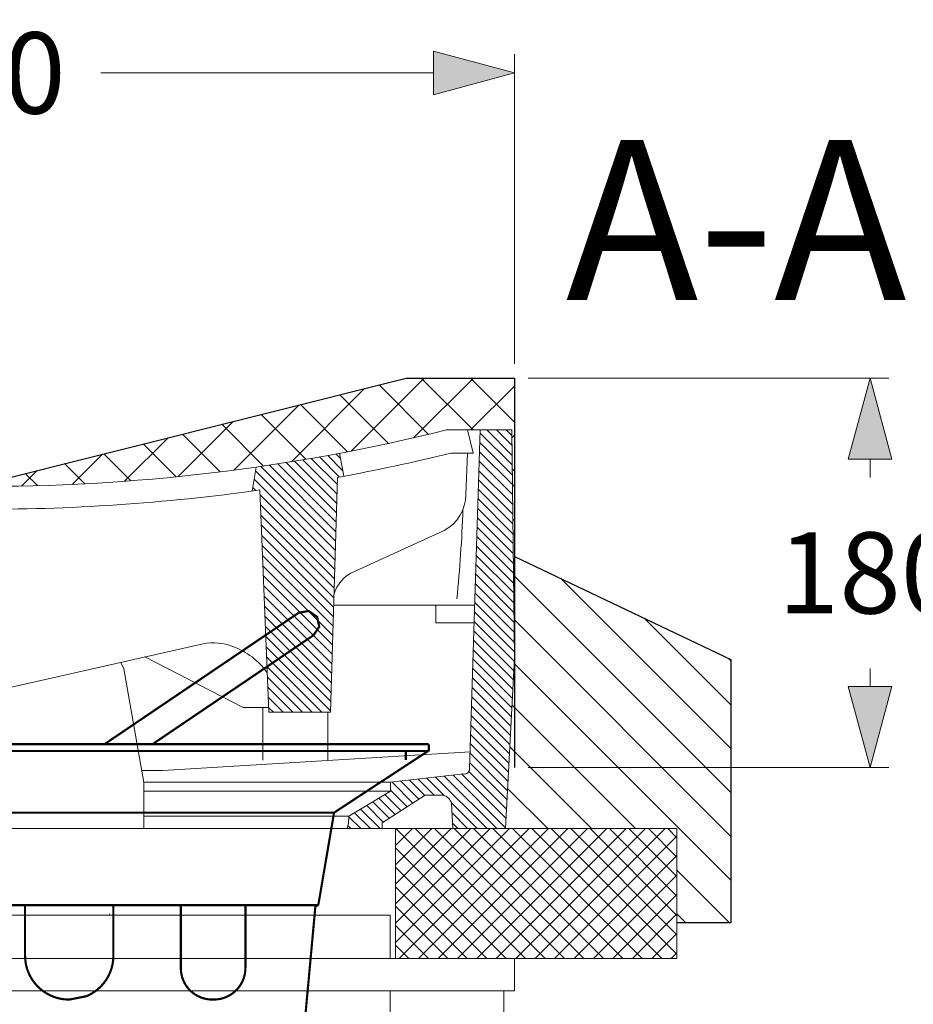
# Model space of a CAD drawing. Units: millimetres. Extents: x 717208 to 724594, y 523561 to 527724.
# Drawn here: x 718016 to 718346, y 527010 to 527374 of the extents above; entities that cross this region are included whole.
import ezdxf

# ---------------------------------------------------------------- set-up
doc = ezdxf.new("R2010")
doc.units = ezdxf.units.MM
doc.layers.get('0').update_dxf_attribs({"lineweight": 15})
doc.layers.get('Defpoints').update_dxf_attribs({"color": 72})
for name, color, linetype, lineweight in [('EvoDimencion', 109, 'Continuous', 0), ('None', 7, 'Continuous', 18), ('RAHMEN-8', 1, 'Continuous', 5)]:
    doc.layers.add(name, color=color, linetype=linetype, lineweight=lineweight)
doc.layers.add('proj_betoni', color=7, linetype='Continuous')
doc.styles.add('000.3_MyLightItalic', font='MyriadPro-LightIt.otf')
doc.styles.add('EVO_N', font='ARIALN.TTF')
doc.dimstyles.new('EvoArialN-mm', dxfattribs={"dimtxt": 180, "dimasz": 130, "dimexe": 100, "dimexo": 5, "dimgap": 50, "dimtad": 0, "dimtih": 1, "dimtoh": 1, "dimdec": 0, "dimzin": 3, "dimtxsty": 'EVO_N', "dimblk": 'VW_FILLEDARROW', "dimcen": 0, "dimclrd": 256, "dimclre": 256, "dimclrt": 256, "dimadec": 0, "dimazin": 0, "dimtfac": 1, "dimtdec": 0, "dimtofl": 0, "dimtmove": 0, "dimatfit": 3, "dimldrblk": 'VW_FILLEDARROW', "dimfxl": 1, "dimfrac": 2, "dimtolj": 1, "dimtzin": 3, "dimlwd": -1, "dimlwe": -1, "dimarcsym": 0})
pattern_1 = [(135, (696538.4447, 541727.4093), (1.79605122, 1.79605122), [])]

# ---------------------------------------------------------------- blocks, each defined once
blk = doc.blocks.new('VW_FILLEDARROW')
at = {"linetype": 'ByBlock', "lineweight": 0}
blk.add_hatch(color=0, dxfattribs=at).paths.add_polyline_path([(-1, 0.268), (0, 0), (-1, -0.268)])
at = {"layer": 'None', "color": 0, "lineweight": 5}
blk.add_lwpolyline([(-1, 0.268), (0, 0), (-1, -0.268)], close=True, dxfattribs=at)
blk = doc.blocks.new('*D32')
at = {"layer": 'Defpoints', "color": 0}
for p in [(718198.71, 527354.02), (717798.78, 527281.21), (718198.71, 527241.52)]:
    blk.add_point(p, dxfattribs=at)
at = {"layer": 'EvoDimencion', "lineweight": 0}
for p, q in [((717798.78, 527286.21), (717798.78, 527361.02)), ((718198.71, 527246.52), (718198.71, 527361.02)), ((717828.78, 527354.02), (717951.61, 527354.02)), ((718168.71, 527354.02), (718045.88, 527354.02))]:
    blk.add_line(p, q, dxfattribs=at)
at = {"layer": 'EvoDimencion', "lineweight": 0, "xscale": 30, "yscale": 30, "zscale": 30, "rotation": 180}
blk.add_blockref('VW_FILLEDARROW', (717798.78, 527354.02), dxfattribs=at)
at = {"layer": 'EvoDimencion', "lineweight": 0, "xscale": 30, "yscale": 30, "zscale": 30}
blk.add_blockref('VW_FILLEDARROW', (718198.71, 527354.02), dxfattribs=at)
at = {"layer": 'EvoDimencion', "insert": (717998.75, 527354.02), "char_height": 30, "attachment_point": 5, "style": 'EVO_N'}
blk.add_mtext('\\A1;{500}', dxfattribs=at)
blk = doc.blocks.new('*D34')
at = {"layer": 'Defpoints', "color": 0}
for p in [(718198.71, 527241.22), (718198.71, 527097.24), (718330.09, 527097.24)]:
    blk.add_point(p, dxfattribs=at)
at = {"layer": 'EvoDimencion', "lineweight": 0}
for p, q in [((718203.71, 527241.22), (718337.09, 527241.22)), ((718330.09, 527211.22), (718330.09, 527204.55)), ((718330.09, 527127.24), (718330.09, 527133.91)), ((718203.71, 527097.24), (718337.09, 527097.24))]:
    blk.add_line(p, q, dxfattribs=at)
at = {"layer": 'EvoDimencion', "lineweight": 0, "xscale": 30, "yscale": 30, "zscale": 30}
for p, rotation in [((718330.09, 527241.22), 90), ((718330.09, 527097.24), 270)]:
    blk.add_blockref('VW_FILLEDARROW', p, dxfattribs=dict(at, rotation=rotation))
at = {"layer": 'EvoDimencion', "insert": (718330.09, 527169.23), "char_height": 30, "attachment_point": 5, "style": 'EVO_N'}
blk.add_mtext('\\A1;{180}', dxfattribs=at)

msp = doc.modelspace()

# ---------------------------------------------------------------- hatches: boundary and pattern name
h = msp.add_hatch()
h.set_pattern_fill('CTYSQ6ST', color=9, scale=0.084249, angle=135, style=0)
h.set_pattern_definition([(135, (732282.452, 523908.725), (9.078881, 9.078881), []), (45, (732282.452, 523908.725), (9.078881, -9.078881), [])])
h.paths.add_polyline_path([(717959.562, 527220.816), (717956.057, 527217.354, -1.491629), (717949.27, 527214.567, -0.670408), (717956.057, 527217.354), (717959.562, 527220.816), (717838.774, 527281.21), (717798.781, 527281.21), (717798.781, 527176.985), (717799.271, 527177.228), (717799.827, 527222.063), (717811.432, 527222.063), (717816.109, 527222.063), (717823.882, 527222.063, 0.0143138), (717863.487, 527213.428, 0.0110252), (717894.293, 527208.331, 0.0370126), (717998.745, 527201.224)])
h.paths.add_polyline_path([(718198.709, 527175.266), (718198.709, 527137.708), (718197.663, 527222.063), (718186.058, 527222.063), (718181.381, 527222.063), (718173.608, 527222.063, -0.0143138), (718134.003, 527213.428, -0.0110252), (718103.197, 527208.331, -0.0370126), (717998.745, 527201.224), (718158.716, 527241.217), (718198.709, 527241.217), (718198.709, 527209.213)])
h = msp.add_hatch()
h.set_pattern_fill('ANSI31', color=9, scale=3.610651, angle=180, style=0)
h.set_pattern_definition([(135, (696100.612, 541727.409), (8.1061436, 8.1061436), [])])
h.paths.add_polyline_path([(718278.695, 527137.236), (718278.695, 527039.904), (718258.745, 527039.904), (718258.745, 527074.714), (718195.382, 527074.714), (718198.709, 527137.708), (718198.709, 527175.266)])
at = {"lineweight": 0, "extrusion": (0, 0, -1)}
for points in [[(-718159.079, 527103.029), (-718158.283, 527103.029), (-718158.283, 527103.825), (-718159.079, 527103.825)], [(-718158.946, 527100.112), (-718158.15, 527100.112), (-718158.15, 527100.907), (-718158.946, 527100.907)]]:
    msp.add_hatch(color=35, dxfattribs=at).paths.add_polyline_path(points)
at = {"true_color": 0x757500}
h = msp.add_hatch(dxfattribs=at)
h.set_pattern_fill('ANSI37', color=56, scale=1.6)
h.set_pattern_definition([(45, (739459.0455, 541727.4093), (-3.5921024, 3.5921024), []), (135, (739459.0455, 541727.4093), (-3.5921024, -3.5921024), [])])
h.paths.add_polyline_path([(718154.745, 527026.714), (718258.745, 527026.714), (718258.745, 527074.714), (718154.745, 527074.714)])
h.paths.add_polyline_path([(717798.745, 527074.714), (717798.745, 527026.714), (717842.745, 527026.714), (717842.745, 527074.714), (717820.345, 527074.714)])
at = {"layer": 'RAHMEN-8'}
h = msp.add_hatch(dxfattribs=at)
h.set_pattern_fill('ANSI31', color=3, scale=0.8, angle=180, style=0)
h.set_pattern_definition(pattern_1)
h.paths.add_polyline_path([(718198.709, 527137.708), (718197.663, 527222.063), (718186.058, 527222.063), (718182.093, 527096.817, -0.4624792), (718179.846, 527094.907), (718152.854, 527091.922), (718152.854, 527088.518), (718137.499, 527079.334), (718137.356, 527076.783, -0.1306789), (718136.711, 527074.714), (718149.781, 527074.714), (718149.781, 527076.844), (718165.715, 527087.055), (718172.351, 527087.055, -0.2717187), (718175.429, 527084.075), (718175.898, 527074.714), (718195.382, 527074.714)])
h = msp.add_hatch(dxfattribs=at)
h.set_pattern_fill('ANSI31', color=3, scale=0.8, angle=180, style=0)
h.set_pattern_definition(pattern_1)
h.paths.add_polyline_path([(718133.338, 527204.524), (718130.662, 527117.759), (718107.926, 527117.759), (718104.642, 527199.877, -0.0010014), (718101.775, 527199.477), (718103.197, 527208.331, 0.0110252), (718134.003, 527213.428), (718135.582, 527204.938, -0.0007892)])

# ---------------------------------------------------------------- linework, layer by layer
at = {"color": 7}
for p, q in [((718197.663, 527222.063), (718173.608, 527222.063)), ((718182.093, 527096.817), (718186.058, 527222.063)), ((718197.663, 527222.063), (718198.709, 527137.708)), ((718134.003, 527213.428), (718135.582, 527204.938)), ((718103.197, 527208.331), (718101.775, 527199.477)), ((718184.009, 527157.348), (718131.883, 527157.348)), ((718007.056, 527125.731), (718083.674, 527143.041)), ((718053.166, 527136.149), (718054.351, 527133.722)), ((718098.395, 527119.467), (718062.071, 527138.161)), ((718198.709, 527137.708), (718195.382, 527074.714)), ((718054.351, 527133.722), (718061.709, 527091.741)), ((718107.858, 527119.467), (718098.395, 527119.467)), ((718105.72, 527119.467), (718105.72, 527100.03)), ((718129.744, 527117.759), (718129.744, 527099.905)), ((718068.693, 527096.138), (718182.294, 527103.148)), ((718068.693, 527096.138), (718060.938, 527096.138)), ((718179.846, 527094.907), (718152.854, 527091.922)), ((718152.854, 527091.922), (718061.709, 527091.922)), ((718061.709, 527091.741), (718061.709, 527074.714)), ((718152.854, 527091.922), (718152.854, 527088.518)), ((718152.854, 527088.518), (718061.709, 527088.518)), ((718152.854, 527088.518), (718137.499, 527079.334)), ((718137.499, 527079.334), (718061.709, 527079.334)), ((718137.499, 527079.334), (718137.356, 527076.783)), ((717798.745, 527074.714), (718258.745, 527074.714)), ((718154.745, 527026.714), (718154.745, 527074.714)), ((718258.745, 527026.714), (718258.745, 527074.714)), ((718152.745, 527026.714), (718258.745, 527026.714))]:
    msp.add_line(p, q, dxfattribs=at)
for p, q in [((718152.745, 527042.714), (717844.745, 527042.714)), ((718152.745, 527042.714), (718152.745, 527026.714)), ((717844.745, 527026.714), (718152.745, 527026.714)), ((718198.745, 527026.714), (718198.745, 527014.714)), ((718152.745, 527014.714), (717802.745, 527014.714)), ((718152.745, 527014.714), (718152.745, 526930.714)), ((718198.745, 527014.714), (718152.745, 527014.714)), ((718194.745, 526930.714), (718194.745, 527014.714))]:
    msp.add_line(p, q)
at = {"color": 5}
msp.add_line((718198.745, 527026.714), (718152.745, 527026.714), dxfattribs=at)
at = {"color": 7}
for points in [[(718181.381, 527222.063), (718183.377, 527213.452), (718175.169, 527213.452)], [(718181.336, 527213.452), (718180.723, 527198.147)], [(718104.642, 527199.877), (718107.926, 527117.759), (718130.662, 527117.759), (718133.338, 527204.524)], [(718139.551, 527169.79), (718172.749, 527184.864)], [(718169.629, 527157.348), (718169.629, 527150.771), (718183.801, 527150.771)], [(718149.781, 527074.714), (718149.781, 527076.844), (718165.715, 527087.055), (718172.351, 527087.055)], [(718175.429, 527084.075), (718175.898, 527074.714)]]:
    msp.add_lwpolyline(points, dxfattribs=at)
at = {"color": 35, "lineweight": 0, "extrusion": (0, 0, -1), "const_width": 0.796}
for points in [[(-718118.856, 527154.429), (-718047.239, 527105.947)], [(-718124.432, 527146.193), (-718126.539, 527149.321), (-718125.745, 527153.007), (-718122.58, 527155.168), (-718118.856, 527154.429)], [(-718124.432, 527146.193), (-718064.982, 527105.947)], [(-718166.903, 527103.427), (-717830.587, 527103.427)], [(-718167.036, 527105.947), (-717998.745, 527105.947)], [(-718167.036, 527103.56), (-718132.025, 527080.617)], [(-718167.036, 527105.814), (-718167.036, 527103.294)], [(-718158.548, 527103.029), (-718158.548, 527100.51)], [(-718132.025, 527080.617), (-717865.465, 527080.617)], [(-718132.025, 527080.617), (-718126.19, 527046.402)], [(-718126.19, 527046.402), (-718011.211, 527046.402)], [(-718017.842, 527027.703), (-718017.842, 527046.402)], [(-718050.466, 527027.703), (-718050.466, 527046.402)], [(-718075.397, 527023.194), (-718075.397, 527046.402)], [(-718099.268, 527023.194), (-718099.268, 527046.402)], [(-718125.129, 527046.004), (-718119.294, 526982.481)], [(-718125.129, 527046.004), (-718126.19, 527046.402)], [(-718049.139, 527042.954), (-718048.874, 527042.954)], [(-718034.286, 527011.524), (-718034.021, 527011.524)], [(-718087.598, 527011.524), (-718087.068, 527011.524)]]:
    msp.add_lwpolyline(points, dxfattribs=at)
for points in [[(-718034.021, 527011.524, 0.1993932), (-718022.599, 527016.281, 0.199393), (-718017.842, 527027.703)], [(-718050.466, 527027.703, 0.3009689), (-718040.619, 527012.802), (-718034.286, 527011.524)], [(-718087.068, 527011.524, 0.4172105), (-718075.397, 527023.194)], [(-718099.268, 527023.194, 0.2008134), (-718095.82, 527014.922, 0.1982221), (-718087.598, 527011.524)]]:
    msp.add_lwpolyline(points, format="xyb", dxfattribs=at)
at = {"color": 7}
for centre, radius, start, end in [((718003.032, 527909.328), 708.117, 269.653094, 283.938821), ((718003.496, 527915.35), 722.587, 280.351751, 283.743849), ((718003.496, 527915.35), 722.587, 269.623288, 278.046564), ((718165.364, 527198.333), 15.36, 298.73607, 359.30666), ((717644.222, 527212.774), 535.823, 354.30883, 357.8575), ((718144.518, 527157.833), 12.948, 112.5558, 165.19536), ((718087.393, 527123.274), 20.114, 68.92731, 100.65476), ((718085.437, 527116.838), 26.827, 35.25713, 69.97193), ((718180.158, 527096.817), 1.935, 260.72175, 0.76055), ((718171.351, 527082.943), 4.232, 15.51922, 76.32449), ((718133.142, 527076.962), 4.217, 327.79716, 357.5778)]:
    msp.add_arc(centre, radius, start, end, dxfattribs=at)
at = {"layer": 'proj_betoni', "color": 252, "lineweight": 30}
for p, q in [((718198.709, 527175.266), (718278.695, 527137.236)), ((718278.695, 527137.236), (718278.695, 527039.904)), ((718278.695, 527039.904), (718258.745, 527039.904))]:
    msp.add_line(p, q, dxfattribs=at)
msp.add_lwpolyline([(717798.781, 527097.243), (717798.781, 527281.21), (717838.774, 527281.21), (717998.745, 527201.224), (718158.716, 527241.217), (718198.709, 527241.217), (718198.709, 527097.243)], dxfattribs=at)

# ---------------------------------------------------------------- texts
at = {"lineweight": 0, "insert": (718217.663, 527329.19), "char_height": 59.06238, "width": 68.36393, "attachment_point": 1, "style": '000.3_MyLightItalic'}
msp.add_mtext('\\fArial|b0|i0|c186|p34;A-A', dxfattribs=at)

# ---------------------------------------------------------------- dimensions: what is measured, and where the dimension line sits
at = {"layer": 'EvoDimencion'}
for base, p1, p2, angle, text, picture, middle in [((718198.709, 527354.024), (717798.781, 527281.21), (718198.709, 527241.523), 180, '{500}', '*D32', (717998.745, 527354.024)), ((718330.092, 527097.243), (718198.709, 527241.217), (718198.709, 527097.243), 90, '{180}', '*D34', (718330.092, 527169.23))]:
    dim = msp.add_linear_dim(base=base, p1=p1, p2=p2, angle=angle, text=text, dimstyle='EvoArialN-mm', override={"dimtxt": 30, "dimasz": 30, "dimexe": 7, "dimgap": 20, "dimblk": 'VW_FILLEDARROW', "dimlwd": 0, "dimlwe": 0}, dxfattribs=at)
    dim.commit()
    dim.dimension.update_dxf_attribs({"geometry": picture, "text_midpoint": middle, "dimtype": 160})

doc.saveas('drawing.dxf')
